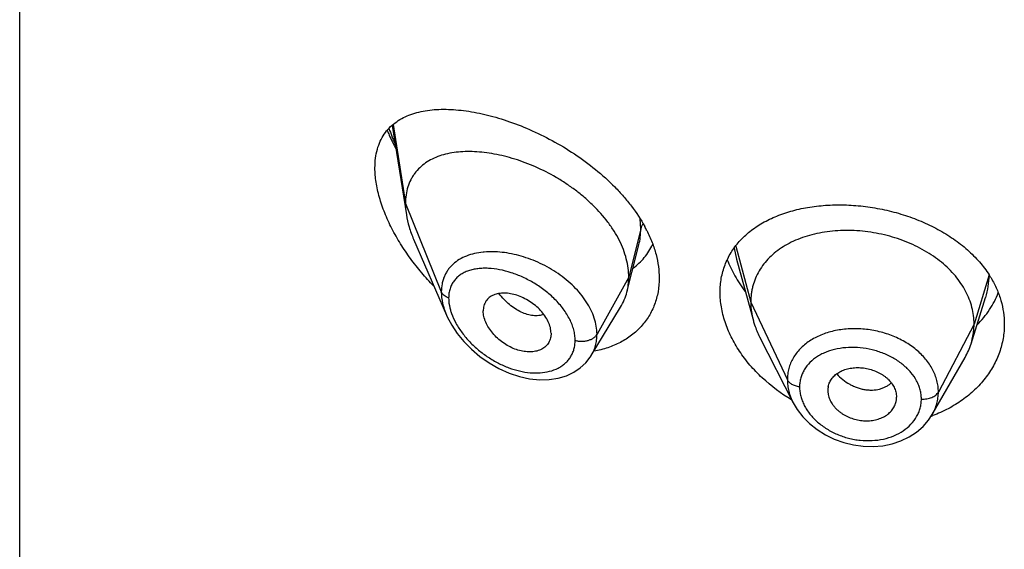
# Model space of a CAD drawing. Units: inches. Extents: x -0.2 to 22, y 4.3 to 14.2.
# Drawn here: x 20.3 to 20.8, y 10.4 to 10.7 of the extents above; entities that cross this region are included whole.
import ezdxf

# ---------------------------------------------------------------- set-up
doc = ezdxf.new("R2010")
doc.units = ezdxf.units.IN
doc.header["$LTSCALE"] = 1.21
doc.header["$MEASUREMENT"] = 0
doc.layers.get('0').update_dxf_attribs({"linetype": 'CONTINUOUS'})

msp = doc.modelspace()

# ---------------------------------------------------------------- linework, layer by layer
at = {"color": 7, "linetype": 'CONTINUOUS'}
for p, q in [((20.3384423428, 6.7626021681), (20.3384423428, 13.2586590458)), ((20.5219565347, 10.6223372316), (20.5288966592, 10.5781853217)), ((20.5324752541, 10.5662362285), (20.5487184582, 10.5287927826)), ((20.6399777416, 10.5498015341), (20.6434106413, 10.5633872997)), ((20.6914755313, 10.5563654548), (20.6998244771, 10.526014902)), ((20.6375519524, 10.5401981453), (20.6399777416, 10.5498015341)), ((20.8070365104, 10.5146820571), (20.8142561822, 10.537524258)), ((20.6199497953, 10.5088397505), (20.6344491221, 10.532757129)), ((20.6001758223, 10.5198651812), (20.6000323643, 10.5181721609)), ((20.7029284619, 10.5180652786), (20.7194442065, 10.4856606068)), ((20.6199471819, 10.5088354405), (20.6199497813, 10.5088397274)), ((20.7879794581, 10.4798530411), (20.804081639, 10.5079576094)), ((20.7365319435, 10.4916687251), (20.7365481617, 10.4911258494)), ((20.7365473261, 10.491125919), (20.7367436, 10.4896280126)), ((20.7701560939, 10.4903768274), (20.7703711349, 10.4883272408)), ((20.7703550005, 10.4877948037), (20.7703711349, 10.4883272408))]:
    msp.add_line(p, q, dxfattribs=at)
at = {"color": 9, "linetype": 'CONTINUOUS'}
for p, q in [((20.5223868913, 10.6226803767), (20.5284423428, 10.5837679945)), ((20.5284423428, 10.5837679945), (20.546121912, 10.5402876646)), ((20.6443670285, 10.5713490262), (20.644036075, 10.5763496647)), ((20.6443670285, 10.5713490262), (20.6384423428, 10.5475304605)), ((20.6903314189, 10.5617724604), (20.691475445, 10.5563654809)), ((20.6911566493, 10.5627912716), (20.6985423415, 10.5352651465)), ((20.6384423428, 10.5475304605), (20.6228129673, 10.5193623789)), ((20.8159796432, 10.5486316452), (20.8085423415, 10.5244150203)), ((20.6985423415, 10.5352651465), (20.7165773563, 10.4969872534)), ((20.8085423415, 10.5244150203), (20.7909674445, 10.4909258431))]:
    msp.add_line(p, q, dxfattribs=at)
at = {"color": 7, "linetype": 'CONTINUOUS'}
for points in [[(20.5486999836, 10.528835495), (20.5490530619, 10.5280425197), (20.5512324307, 10.523893838), (20.553959434, 10.519789614), (20.5572091777, 10.5157981811), (20.5609447814, 10.5119954389), (20.5651167649, 10.5084597687), (20.569660824, 10.5052725413), (20.5744863889, 10.5025184501), (20.5794932312, 10.5002674706), (20.5845767431, 10.4985719891), (20.5896359564, 10.4974655267), (20.5945746102, 10.4969625485), (20.5993015523, 10.4970597257), (20.6037315185, 10.4977375499), (20.6077881698, 10.4989551211), (20.6114109231, 10.5006536476), (20.6145699159, 10.5027718371), (20.6172667452, 10.5052699501), (20.6194876546, 10.5081095176), (20.6199466669, 10.5088346297)], [(20.7194459827, 10.485657274), (20.7214139689, 10.4823164902), (20.7241789684, 10.4787084667), (20.7274600193, 10.4753784069), (20.7311881667, 10.472397759), (20.735291454, 10.4698100347), (20.7397047616, 10.467657512), (20.7443464488, 10.4659874021), (20.7491339282, 10.4648211195), (20.7539892022, 10.4641785652), (20.7588309936, 10.4640673327), (20.7635774093, 10.4644810883), (20.768163143, 10.4654171095), (20.7725134218, 10.4668612902), (20.7765485434, 10.4687868523), (20.7802027308, 10.4711587574), (20.7833996314, 10.4739194584), (20.7860913823, 10.4769973457), (20.787952602, 10.4798064208)]]:
    msp.add_lwpolyline(points, dxfattribs=at)
at = {"color": 9, "linetype": 'CONTINUOUS'}
for centre, radius, start, end in [((20.620239871, 10.6565585383), 0.106107149, 199.6916410026, 204.0575479185), ((20.5705771863, 10.5220131531), 0.0380327546, 95.0019660114, 95.7731290432), ((20.5766590975, 10.5387017138), 0.027080952, 195.6935856514, 199.4247176604)]:
    msp.add_arc(centre, radius, start, end, dxfattribs=at)
at = {"color": 7, "linetype": 'CONTINUOUS'}
for centre, radius, start, end in [((20.5846684411, 10.5388286419), 0.0702302211, 26.8629839706, 28.5900454401), ((20.7721813475, 10.5204206239), 0.0521029206, 30.8336355846, 32.7627928137), ((20.7742602162, 10.525073256), 0.0343840459, 330.1468377765, 342.4096321826), ((20.7459995717, 10.4916684117), 0.0094676282, 167.8620516885, 179.9981033021), ((20.7607517663, 10.4883353489), 0.0096196198, 347.8553193067, 356.7779481372), ((20.7645479554, 10.5426667794), 0.0676311258, 289.8621369133, 290.4473159934)]:
    msp.add_arc(centre, radius, start, end, dxfattribs=at)
for points, knots in [([(20.5134423428, 10.6013809035), (20.5134423428, 10.6029786291), (20.5136224524, 10.6060742227), (20.5144960848, 10.6104978959), (20.5159428287, 10.6144934684), (20.5179257785, 10.6180266247), (20.5203959105, 10.6210819611), (20.5232986813, 10.6236614851), (20.5265812544, 10.6257810057), (20.529572714, 10.6271730152), (20.5321025708, 10.6280832055), (20.5347738671, 10.6288765621), (20.538289822, 10.6296213554), (20.5427053149, 10.6301397544), (20.5473351198, 10.6303091858), (20.5521571973, 10.6301440777), (20.5571512112, 10.629655867), (20.5622972393, 10.6288537132), (20.567575266, 10.6277448074), (20.5729646684, 10.6263343943), (20.5803649021, 10.6240273458), (20.5897390044, 10.6203984689), (20.6008816533, 10.6149573841), (20.6117999173, 10.6084029272), (20.6221812687, 10.6007895907), (20.6301380567, 10.5935982805), (20.6358950473, 10.587387358), (20.6410656842, 10.5810453102), (20.6444212377, 10.575948967), (20.6463352195, 10.5724365634)], [0, 0, 0, 0, 0.0282449076, 0.0546415683, 0.0794443121, 0.1030497752, 0.125933809, 0.1485777739, 0.1714089977, 0.1947691542, 0.2067341219, 0.2189183539, 0.2440076932, 0.2701549465, 0.2974206349, 0.3258309421, 0.3553877115, 0.3860734975, 0.4178562547, 0.4506906316, 0.484518792, 0.5548490278, 0.6281481308, 0.7034766703, 0.7796722664, 0.8553956549, 0.8926585251, 0.9292865357, 1, 1, 1, 1]), ([(20.51949216, 10.6197628509), (20.5198055135, 10.6190212216), (20.5211059684, 10.6160426323), (20.5225422072, 10.613123758), (20.5236881807, 10.6109641437)], [0, 0, 0, 0, 0.2477311296, 1, 1, 1, 1]), ([(20.6384423428, 10.5475304605), (20.6384423428, 10.5490199636), (20.6382314298, 10.5520582056), (20.6373262386, 10.5566205436), (20.6358431133, 10.561214047), (20.6338098887, 10.5657864273), (20.6312572473, 10.5702917639), (20.6271629256, 10.5762174145), (20.6222503584, 10.5817462558), (20.6167198592, 10.5868041525), (20.6122580574, 10.5903832608), (20.6075688842, 10.5936921908), (20.6011106802, 10.5977042096), (20.5943856659, 10.6011339212), (20.587509265, 10.6039466304), (20.5823859903, 10.605715929), (20.577296655, 10.6071539384), (20.5722742914, 10.6082537578), (20.5673508098, 10.6090092686), (20.5625582592, 10.6094140958), (20.5579291578, 10.6094593523), (20.5534960772, 10.6091360141), (20.549290229, 10.6084332988), (20.5453439223, 10.6073385898), (20.5416929696, 10.6058378676), (20.5383793954, 10.6039163202), (20.5354511389, 10.601563423), (20.5333796528, 10.5992426204), (20.531977257, 10.5971916385), (20.5307306162, 10.5949806544), (20.529505194, 10.5919401319), (20.5286258186, 10.5879646868), (20.5284423428, 10.5851904241), (20.5284423428, 10.5837679945)], [0, 0, 0, 0, 0.028950055, 0.0589905987, 0.0901938781, 0.1225708138, 0.1560860436, 0.190687861, 0.2624177625, 0.2991879738, 0.3362878669, 0.3735092854, 0.4106648769, 0.4839969939, 0.5198685621, 0.5550084671, 0.5892846286, 0.6226006274, 0.6548734344, 0.6860288561, 0.7160022138, 0.7447575376, 0.7723098497, 0.7987468354, 0.8241891561, 0.8488252301, 0.8729388432, 0.8969016236, 0.9089735847, 0.9211772492, 0.9461802984, 0.9723535881, 1, 1, 1, 1]), ([(20.5424067346, 10.5431696373), (20.540348297, 10.5452827425), (20.5363765202, 10.5496524058), (20.5309050199, 10.5565923665), (20.5259869798, 10.5638622215), (20.5217143984, 10.5713765), (20.5181936726, 10.5790225533), (20.5159510206, 10.5854730956), (20.5146598509, 10.5905697537), (20.5137526998, 10.5953994225), (20.5134423428, 10.5990194181), (20.5134423428, 10.6013809035)], [0, 0, 0, 0, 0.1331841546, 0.2663430753, 0.3986663717, 0.5290760473, 0.656166038, 0.7782087448, 0.8367735958, 0.8933848708, 1, 1, 1, 1]), ([(20.5284423428, 10.5837679945), (20.5284423428, 10.5833137751), (20.5284826053, 10.5814457363), (20.5286771073, 10.5795820798), (20.5288966592, 10.5781853217)], [0, 0, 0, 0, 0.2431415274, 1, 1, 1, 1]), ([(20.6929113495, 10.5650718986), (20.6945100834, 10.5668679045), (20.6981092722, 10.5702423031), (20.7043766096, 10.5744513231), (20.7114822267, 10.577864556), (20.7193018891, 10.5804604923), (20.7277097609, 10.5822265412), (20.7365722889, 10.5831531357), (20.745747182, 10.583234994), (20.7550825845, 10.5824719153), (20.7644180638, 10.580870532), (20.7735872022, 10.5784460035), (20.7824215356, 10.5752235543), (20.7907553181, 10.5712393287), (20.7984301339, 10.5665410397), (20.8052994952, 10.5611869935), (20.8112298256, 10.5552498513), (20.8145451884, 10.5508708293), (20.8159956419, 10.5486167572)], [0, 0, 0, 0, 0.0520336014, 0.1061530909, 0.1627823537, 0.2220931119, 0.2840297427, 0.3483409209, 0.4146129047, 0.4823007889, 0.5507663277, 0.6193193095, 0.6872670528, 0.7539681646, 0.8188838813, 0.8816265743, 0.941995276, 1, 1, 1, 1]), ([(20.5288966592, 10.5781853217), (20.5292112261, 10.5761840907), (20.5301654377, 10.572113327), (20.5316234359, 10.5681997689), (20.5324752541, 10.5662362285)], [0, 0, 0, 0, 0.486253011, 1, 1, 1, 1]), ([(20.6473200937, 10.570562762), (20.6482975947, 10.5686321043), (20.6500381489, 10.5647493185), (20.6519787185, 10.5587966437), (20.6531653724, 10.5528907236), (20.6534423428, 10.5489595001), (20.6534423428, 10.5470339997)], [0, 0, 0, 0, 0.2647506127, 0.5195459842, 0.7644294701, 1, 1, 1, 1]), ([(20.8085423415, 10.5244150203), (20.8085423415, 10.5257991566), (20.8083693047, 10.5285683268), (20.8075705992, 10.5326804524), (20.806260912, 10.5367289316), (20.8044476794, 10.5406968841), (20.8021352655, 10.5445343624), (20.7993567159, 10.5482051317), (20.7961417642, 10.5516801933), (20.7925194366, 10.554930755), (20.7885206406, 10.557926744), (20.7841873871, 10.5606495324), (20.779561441, 10.5630798087), (20.7746849996, 10.5651977697), (20.7696017627, 10.5669831), (20.7643604343, 10.5684252373), (20.7590099532, 10.5695132001), (20.75359976, 10.5702357966), (20.7481814308, 10.5705817771), (20.7428093967, 10.5705509201), (20.7375389549, 10.5701425767), (20.7324251113, 10.569355962), (20.7275221882, 10.5681893515), (20.7228783523, 10.5666607377), (20.7185384124, 10.5647877547), (20.7145444413, 10.5625865252), (20.7109305278, 10.5600639038), (20.7077203647, 10.5572261418), (20.7049333343, 10.5540904945), (20.7026040196, 10.5506801834), (20.7007868513, 10.5470369811), (20.6996999035, 10.5438580717), (20.6990952486, 10.5412676531), (20.6986643411, 10.5386286553), (20.6985423415, 10.5366140059), (20.6985423415, 10.5352651465)], [0, 0, 0, 0, 0.0274181667, 0.0547825641, 0.0827711095, 0.1115101416, 0.1410110293, 0.1713420094, 0.2025491598, 0.2346462358, 0.2676190459, 0.3014068641, 0.33591552, 0.3710317728, 0.40662769, 0.4425498753, 0.4786311156, 0.5147010897, 0.5505868939, 0.586094682, 0.6210291018, 0.6552081446, 0.6884808845, 0.7207478136, 0.7519318792, 0.7819812265, 0.8109315197, 0.8390578713, 0.8666596856, 0.8938252844, 0.920623317, 0.9470637375, 0.9601647623, 0.9732806291, 1, 1, 1, 1]), ([(20.6405262099, 10.5518982144), (20.6415628255, 10.5526647973), (20.6435434712, 10.5543190436), (20.6461866346, 10.5571457032), (20.648460834, 10.56028896), (20.6497046399, 10.5625651053), (20.6502558152, 10.563741167)], [0, 0, 0, 0, 0.2499044401, 0.4987803329, 0.7482461005, 1, 1, 1, 1]), ([(20.6834423428, 10.5400582106), (20.6834423428, 10.5412282582), (20.6835418536, 10.5435521607), (20.6839977827, 10.5469876131), (20.6847570324, 10.5503277677), (20.6858149883, 10.5535570952), (20.687165173, 10.5566622482), (20.6888000341, 10.5596308568), (20.6907098476, 10.5624519048), (20.6921510691, 10.5642178052), (20.6929113495, 10.5650718986)], [0, 0, 0, 0, 0.1283219868, 0.254716725, 0.3795830982, 0.5034490637, 0.6268661896, 0.7503939247, 0.874593879, 1, 1, 1, 1]), ([(20.6869609198, 10.5561363276), (20.6880312951, 10.5533869098), (20.6899720652, 10.5493339397), (20.6931026175, 10.5441812505), (20.6948656691, 10.5416566786), (20.6957932063, 10.5404113508)], [0, 0, 0, 0, 0.489535476, 0.7423599706, 1, 1, 1, 1]), ([(20.6534423428, 10.5470339997), (20.6534423428, 10.5447924386), (20.6531669414, 10.5414471801), (20.6522090214, 10.5371356852), (20.6512166763, 10.5340485297), (20.6499511914, 10.5310981156), (20.6484205612, 10.5282987059), (20.6466351391, 10.525664012), (20.6446064487, 10.5232065884), (20.6423474214, 10.5209377647), (20.6398723574, 10.5188672866), (20.637195892, 10.5170037711), (20.6333529888, 10.5147881609), (20.6281045223, 10.5125749444), (20.6236564512, 10.5114446747), (20.6213702821, 10.5110239146)], [0, 0, 0, 0, 0.1277189389, 0.189973261, 0.2513899644, 0.3121964367, 0.3726228514, 0.4329032122, 0.4932652034, 0.553922015, 0.6150696676, 0.6768809468, 0.7395044855, 0.8675516288, 1, 1, 1, 1]), ([(20.6375519524, 10.5401981453), (20.6378503538, 10.5413796842), (20.6382987202, 10.5438130279), (20.6384423428, 10.5462823152), (20.6384423428, 10.5475304605)], [0, 0, 0, 0, 0.4940189718, 1, 1, 1, 1]), ([(20.8169199972, 10.5471258211), (20.8179741748, 10.5453593011), (20.8198488571, 10.5417395414), (20.8219122195, 10.5360512764), (20.8231621202, 10.5302414196), (20.8234423428, 10.5263180683), (20.8234423428, 10.5243699049)], [0, 0, 0, 0, 0.2577334498, 0.5091431691, 0.7559216093, 1, 1, 1, 1]), ([(20.6001758223, 10.5198651812), (20.6001758223, 10.5208095066), (20.5999096824, 10.5227784356), (20.5988728434, 10.5256730442), (20.5972298241, 10.5285053429), (20.595078465, 10.5311727195), (20.5925103634, 10.5335771809), (20.589643019, 10.5356533108), (20.5865871115, 10.5373528499), (20.5834409068, 10.5386275729), (20.5802988839, 10.5394266446), (20.5777207259, 10.5396881128), (20.5757561347, 10.5396315921), (20.5739455841, 10.5394090684), (20.5722362773, 10.5389263987), (20.5707178988, 10.5381542758), (20.5697118166, 10.5374524503), (20.5688328971, 10.5366227484), (20.5680953832, 10.5356689385), (20.567513541, 10.5345985879), (20.5669412932, 10.533010717), (20.5667792758, 10.5317188235), (20.5667792758, 10.5308504939)], [0, 0, 0, 0, 0.0586808094, 0.1221236618, 0.1899798518, 0.2611780118, 0.3343365148, 0.4079457573, 0.4806223509, 0.5511127294, 0.6182968167, 0.6814404595, 0.7114025397, 0.7402572652, 0.7947012832, 0.8205945762, 0.8458260497, 0.8706631794, 0.8954158902, 0.9204341975, 0.9460416068, 1, 1, 1, 1]), ([(20.6344491221, 10.532757129), (20.6351436929, 10.5339028275), (20.6363694073, 10.5363156208), (20.6372201503, 10.5388843544), (20.6375519524, 10.5401981453)], [0, 0, 0, 0, 0.4971712475, 1, 1, 1, 1]), ([(20.718684414, 10.4870346933), (20.7135079599, 10.4901239717), (20.7062598807, 10.4955347794), (20.6980896394, 10.5040667998), (20.6929338527, 10.5108645359), (20.6887930927, 10.5179912683), (20.6857518057, 10.5253137569), (20.6838815201, 10.5326868855), (20.6834423428, 10.5376385845), (20.6834423428, 10.5400582106)], [0, 0, 0, 0, 0.2725489301, 0.4048129649, 0.5332882012, 0.6573312369, 0.776484692, 0.8906032633, 1, 1, 1, 1]), ([(20.8100521221, 10.5239959563), (20.8123163369, 10.5263001736), (20.8153803207, 10.5300538128), (20.8186099889, 10.535536049), (20.8199133795, 10.5383839236), (20.8204828408, 10.5398259666)], [0, 0, 0, 0, 0.5083171688, 0.7560432833, 1, 1, 1, 1]), ([(20.6985423415, 10.5352651465), (20.6985423415, 10.5344939086), (20.6985957022, 10.5329493931), (20.6989200738, 10.5298435625), (20.6994062536, 10.5275355439), (20.6998244745, 10.5260149071)], [0, 0, 0, 0, 0.2471148262, 0.4946762437, 1, 1, 1, 1]), ([(20.6000323739, 10.5181721566), (20.5999621979, 10.5177674855), (20.5997710154, 10.51697533), (20.5993268774, 10.5158481935), (20.5987339343, 10.5148101459), (20.5979966543, 10.5138747978), (20.5971280092, 10.5130496141), (20.596139862, 10.5123401667), (20.5950425919, 10.5117535949), (20.5938486074, 10.5112939056), (20.5925709558, 10.5109633139), (20.5907463371, 10.510687235), (20.5883209826, 10.5106698101), (20.5853276474, 10.511132305), (20.582290664, 10.5120701176), (20.5793010524, 10.5134576415), (20.5764382332, 10.5152418016), (20.5737850229, 10.517373362), (20.5714306558, 10.5197989823), (20.5694655886, 10.5224469702), (20.5681985222, 10.5248002291), (20.567471359, 10.5267120898), (20.5669598729, 10.5285415701), (20.5667792758, 10.5299401634), (20.5667792758, 10.5308504939)], [0, 0, 0, 0, 0.0261583326, 0.0517152648, 0.0769162664, 0.102021616, 0.1272976984, 0.1529761635, 0.1792647532, 0.2063264601, 0.2342715901, 0.2631505434, 0.323688392, 0.3878816832, 0.4553567919, 0.525446871, 0.5972258951, 0.6696881196, 0.7416866368, 0.8119285408, 0.879081007, 0.9111356627, 0.9420206894, 1, 1, 1, 1]), ([(20.6998244745, 10.5260149071), (20.7000083114, 10.5253464823), (20.7008366061, 10.5226214458), (20.701950231, 10.5199845754), (20.7029284651, 10.5180652724)], [0, 0, 0, 0, 0.2434602009, 1, 1, 1, 1]), ([(20.8234423428, 10.5243699049), (20.8234423428, 10.5231950196), (20.8233411406, 10.5208421329), (20.8228864158, 10.5173342688), (20.8221302359, 10.5138633574), (20.8207194792, 10.509287647), (20.818202871, 10.5037240846), (20.814078724, 10.4975013016), (20.8089112746, 10.4918169998), (20.8027941039, 10.4867880534), (20.7958387601, 10.4825199965), (20.7907919997, 10.4802727036), (20.7881746156, 10.479296833)], [0, 0, 0, 0, 0.05788915, 0.1158697749, 0.1740850027, 0.232697727, 0.3515633507, 0.4734822757, 0.5990755734, 0.7286762427, 0.8623636515, 1, 1, 1, 1]), ([(20.8070365152, 10.5146820658), (20.8075314638, 10.516248033), (20.8081020954, 10.5186569439), (20.8084805072, 10.5219313792), (20.8085423415, 10.5235839545), (20.8085423415, 10.5244150203)], [0, 0, 0, 0, 0.4985822412, 0.7477022337, 1, 1, 1, 1]), ([(20.7367436, 10.4936591332), (20.7369025845, 10.4943990767), (20.7374048873, 10.495858158), (20.7386505881, 10.4978414906), (20.7400507285, 10.49926572), (20.7413627633, 10.5002480086), (20.7424567096, 10.5009082035), (20.7436365373, 10.5014799976), (20.7453280194, 10.502129536), (20.7476013503, 10.5027040449), (20.7504696177, 10.503008995), (20.753430065, 10.5029205046), (20.75639006, 10.5024215638), (20.7592616052, 10.5015504978), (20.7615287065, 10.500534898), (20.7632210784, 10.4995591108), (20.7644083766, 10.4987560537), (20.7655092759, 10.4978813942), (20.7668291398, 10.49664128), (20.7682285848, 10.4949522606), (20.7694759588, 10.4927392912), (20.7699927219, 10.491163526), (20.7701560939, 10.4903768274)], [0, 0, 0, 0, 0.0528010668, 0.1064934752, 0.1621536582, 0.1910318917, 0.220690397, 0.2511489961, 0.2823832695, 0.3469754779, 0.4140667183, 0.4830151656, 0.5529512011, 0.6228657414, 0.6918373835, 0.725722577, 0.759060699, 0.7917469309, 0.8237059141, 0.8852982009, 0.9439441771, 1, 1, 1, 1]), ([(20.7367436, 10.4896280126), (20.7369062067, 10.488832606), (20.7374214821, 10.4872362954), (20.7384420316, 10.4853808968), (20.739473651, 10.4839687308), (20.7403651807, 10.4829419409), (20.7413596522, 10.4819705664), (20.7424516563, 10.4810652914), (20.7436300098, 10.4802315719), (20.7453096075, 10.4792171968), (20.7475640213, 10.4781586179), (20.750428878, 10.477252354), (20.7533888741, 10.4767397877), (20.7563549288, 10.4766590446), (20.7592336678, 10.4769896745), (20.761516596, 10.4775976142), (20.7632171614, 10.4782787829), (20.7644056701, 10.4788769076), (20.7655079486, 10.4795649182), (20.7668300072, 10.4805852374), (20.7682375433, 10.482054496), (20.7694880195, 10.484080487), (20.7699952179, 10.4855622936), (20.7701560939, 10.4863115637)], [0, 0, 0, 0, 0.056133538, 0.1150438234, 0.1456235077, 0.176934296, 0.2089515688, 0.2416353688, 0.2749062798, 0.3086615893, 0.3772057815, 0.4465351423, 0.5158328869, 0.5842248218, 0.6509774467, 0.7155357227, 0.7468753298, 0.7775134379, 0.8074115329, 0.8365703304, 0.8928299039, 0.9470131981, 1, 1, 1, 1])]:
    msp.add_open_spline(points, degree=3, knots=knots, dxfattribs=at)
at = {"color": 9, "linetype": 'CONTINUOUS'}
for points, knots in [([(20.6454839219, 10.5737600093), (20.6452243246, 10.5733865986), (20.6447740608, 10.5726138999), (20.6444719514, 10.5717707858), (20.6443670285, 10.5713490261)], [0, 0, 0, 0, 0.5113372615, 1, 1, 1, 1]), ([(20.6434184187, 10.5634181521), (20.6437379231, 10.5646882668), (20.6442166294, 10.5673209145), (20.6443669988, 10.569991176), (20.6443670284, 10.5713490255)], [0, 0, 0, 0, 0.4909720661, 1, 1, 1, 1]), ([(20.5667514829, 10.5598530053), (20.565308676, 10.5597071), (20.5625075487, 10.5592600766), (20.5585316862, 10.5580553923), (20.554959643, 10.5563235155), (20.5523673225, 10.5544210266), (20.5506001109, 10.5526497801), (20.5494339259, 10.5512037594), (20.5484293785, 10.5496374026), (20.5475952888, 10.5479566901), (20.546938958, 10.5461691521), (20.5463012976, 10.543625058), (20.5461219637, 10.5416292873), (20.5461219118, 10.5402876651)], [0, 0, 0, 0, 0.1381418202, 0.269378374, 0.3943712432, 0.5145594123, 0.5735970775, 0.6323391039, 0.6911730073, 0.7505050482, 0.8107224536, 0.8721979426, 1, 1, 1, 1]), ([(20.6228129673, 10.5193623789), (20.6228129312, 10.5206943687), (20.6225705558, 10.5234229493), (20.6215405413, 10.5274913742), (20.6198668506, 10.531545198), (20.6175931893, 10.535512047), (20.6147730822, 10.5393274068), (20.6103289865, 10.5441812987), (20.6051070379, 10.548438961), (20.5993735533, 10.5520359608), (20.5948542481, 10.5543872306), (20.5902090709, 10.5563523683), (20.5855061681, 10.5579217539), (20.5808073008, 10.5590794599), (20.5761719419, 10.5598147433), (20.571658267, 10.5601192715), (20.5687005479, 10.5600270854), (20.5672611132, 10.5599010678)], [0, 0, 0, 0, 0.0529603668, 0.1083166339, 0.1662701508, 0.2267912593, 0.289665206, 0.3545180081, 0.4880836892, 0.5558384581, 0.6234522469, 0.6903969941, 0.7561798009, 0.8203717041, 0.8825975369, 0.9425486787, 1, 1, 1, 1]), ([(20.6120436075, 10.5163865164), (20.6120435645, 10.5172304088), (20.6119211055, 10.5189559526), (20.6114012836, 10.5215512276), (20.6105524383, 10.5241729815), (20.6093912889, 10.5267881094), (20.6079401566, 10.5293670734), (20.6062251195, 10.5318832725), (20.6042718706, 10.5343116715), (20.6013762683, 10.5374211297), (20.5973293656, 10.5409622922), (20.5920102641, 10.5445919255), (20.586396546, 10.5475559703), (20.5806638515, 10.5498044517), (20.5749697452, 10.5512995794), (20.5702945953, 10.551897366), (20.5667129712, 10.5519367767), (20.5641746423, 10.5517498491), (20.5617587015, 10.5513408601), (20.5594866358, 10.5507021799), (20.5573820258, 10.5498269279), (20.555470649, 10.5487093254), (20.5537810172, 10.5473457007), (20.5523445025, 10.5457364023), (20.5511921911, 10.5438898967), (20.5503516325, 10.5418230004), (20.5498442744, 10.539561702), (20.5497376053, 10.5379870536), (20.5497375598, 10.5371817518)], [0, 0, 0, 0, 0.028838118, 0.0589075246, 0.0902432221, 0.1228159733, 0.1565264989, 0.1912306371, 0.2267587382, 0.2629201375, 0.3363233331, 0.4099678994, 0.4825064035, 0.5528032456, 0.6199412126, 0.6832141145, 0.7132717502, 0.742223236, 0.7700739572, 0.7968674407, 0.8227041983, 0.8477559841, 0.872275707, 0.8965986807, 0.9211281077, 0.9462895221, 0.9724806298, 1, 1, 1, 1]), ([(20.8142609253, 10.5375391731), (20.8148218152, 10.5393168434), (20.8156850005, 10.5429467662), (20.8159739893, 10.5466672063), (20.8159794793, 10.5485182266)], [0, 0, 0, 0, 0.5017534838, 1, 1, 1, 1]), ([(20.5497375598, 10.5371817518), (20.5493102831, 10.537347003), (20.548507927, 10.5377242773), (20.5474576822, 10.5384533585), (20.546638806, 10.5393027916), (20.5462567048, 10.539956168), (20.546121912, 10.5402876646)], [0, 0, 0, 0, 0.2811420959, 0.5415813526, 0.7803898253, 1, 1, 1, 1]), ([(20.546121912, 10.5402876646), (20.5461220155, 10.5383973721), (20.5464876917, 10.5354942607), (20.547553525, 10.5317026281), (20.5482876626, 10.5297889858), (20.5487009548, 10.5288331869)], [0, 0, 0, 0, 0.4802349109, 0.7354475114, 1, 1, 1, 1]), ([(20.5966239755, 10.5291368253), (20.5958088018, 10.5288564028), (20.59405124, 10.5284908233), (20.5912801979, 10.528520911), (20.5883828914, 10.5290985949), (20.5854308077, 10.53021379), (20.582502711, 10.5318600209), (20.5796612709, 10.5339826413), (20.5769607811, 10.5365178452), (20.5753118909, 10.5384223037), (20.5745248861, 10.5394274999)], [0, 0, 0, 0, 0.1000507842, 0.206141216, 0.3196505138, 0.4411805334, 0.5708895179, 0.7082217343, 0.8518334, 1, 1, 1, 1]), ([(20.5497375598, 10.5371817518), (20.5497375944, 10.5367127086), (20.5498150443, 10.534753607), (20.5501849933, 10.5328112847), (20.5505876682, 10.5313765148)], [0, 0, 0, 0, 0.2393995579, 1, 1, 1, 1]), ([(20.5511196129, 10.5296954555), (20.5517149155, 10.5280028838), (20.5532614696, 10.5246392811), (20.556347869, 10.5199174923), (20.560121621, 10.5154999522), (20.5644319638, 10.5115028364), (20.5691462171, 10.5080114698), (20.5741451203, 10.5050938817), (20.5793172242, 10.5028069933), (20.5845526418, 10.5012019894), (20.5897372748, 10.5003290483), (20.5947468029, 10.5002312825), (20.5994420898, 10.5009467912), (20.6030130393, 10.5022675176), (20.6055149962, 10.5037471327), (20.607181142, 10.5050460129), (20.6086356079, 10.5065406227), (20.609856667, 10.508219591), (20.6108269765, 10.510066235), (20.6115295912, 10.5120627386), (20.6119527568, 10.5141863386), (20.6120435786, 10.5156463294), (20.6120436075, 10.5163865164)], [0, 0, 0, 0, 0.0657021289, 0.1348373994, 0.2059874999, 0.2779218457, 0.3496510128, 0.4203794287, 0.4894466049, 0.5562826106, 0.6203878425, 0.6813678054, 0.7389932138, 0.7933593336, 0.8195404033, 0.8451908144, 0.8704900193, 0.8956602785, 0.920949447, 0.9466109375, 0.9728950907, 1, 1, 1, 1]), ([(20.7909674445, 10.4909258431), (20.7909674436, 10.4918669857), (20.7908484176, 10.4937640599), (20.7903021526, 10.4965848925), (20.7894021635, 10.4993678882), (20.7881613441, 10.5020885108), (20.7865840553, 10.5047174597), (20.7846934689, 10.5072347992), (20.7825047602, 10.5096160528), (20.7800374796, 10.511837757), (20.7773167298, 10.5138807406), (20.7733587179, 10.5163681376), (20.7679417936, 10.5189335565), (20.7621438193, 10.5206809199), (20.7573485792, 10.5215857175), (20.7537109102, 10.5220036148), (20.7500764377, 10.5221571894), (20.7464791431, 10.5220498892), (20.7429513984, 10.5216859294), (20.7395267024, 10.5210607788), (20.736237005, 10.5201788899), (20.7321335607, 10.5186939486), (20.728344447, 10.5167177408), (20.7250265507, 10.5142584007), (20.7228439994, 10.5122384346), (20.7209529495, 10.5100360279), (20.7193748549, 10.5076667752), (20.7181345266, 10.5051487517), (20.7173861376, 10.5029490626), (20.7169648257, 10.5011478575), (20.7166644275, 10.4993152123), (20.7165773554, 10.4979186035), (20.7165773563, 10.4969872534)], [0, 0, 0, 0, 0.0273634481, 0.0550887161, 0.0833278976, 0.1122065741, 0.1418406618, 0.1722908028, 0.2035857356, 0.2357298544, 0.2686888545, 0.3023837531, 0.3715193251, 0.4422146365, 0.4777948295, 0.5133019802, 0.548576987, 0.5834698689, 0.6178483998, 0.6515916066, 0.6845837644, 0.7167446883, 0.7783729935, 0.8079062071, 0.8366294664, 0.8646516829, 0.8921138396, 0.9191738619, 0.9460364607, 0.9594643268, 0.9729212646, 1, 1, 1, 1]), ([(20.6120436075, 10.5163865164), (20.6125550685, 10.516241193), (20.6136140626, 10.5160233802), (20.6152372777, 10.5159118752), (20.616862492, 10.5160129177), (20.6184230122, 10.5163227355), (20.6198555577, 10.5168289079), (20.6211024823, 10.5175126562), (20.6221129645, 10.5183480114), (20.6226211433, 10.5190166565), (20.6228129673, 10.5193623789)], [0, 0, 0, 0, 0.1340861443, 0.271595471, 0.4091971251, 0.5435232048, 0.671541758, 0.7908950943, 0.9002942548, 1, 1, 1, 1]), ([(20.6199498087, 10.5088397075), (20.6204180937, 10.5096122564), (20.6212506772, 10.5112300067), (20.622152317, 10.5138213266), (20.6226954374, 10.5165509939), (20.6228129464, 10.5184192634), (20.622812967, 10.5193623784)], [0, 0, 0, 0, 0.2456068787, 0.4927523319, 0.7435944183, 1, 1, 1, 1]), ([(20.7825892156, 10.4874528402), (20.7825892256, 10.4882095657), (20.7824913215, 10.4897365263), (20.7820435561, 10.4920080045), (20.7813042472, 10.4942508175), (20.7799335325, 10.4972145979), (20.7780175249, 10.4999957916), (20.7756790978, 10.5025244316), (20.7736758395, 10.504322184), (20.7714724904, 10.5059776738), (20.7682770102, 10.5079973085), (20.7639202442, 10.5100955324), (20.7583314909, 10.5118496258), (20.7525457652, 10.5128255467), (20.7467682051, 10.512981479), (20.7411999519, 10.5123425589), (20.7368340333, 10.5111118563), (20.7336447119, 10.5097221471), (20.730773779, 10.5081259014), (20.7276434533, 10.5056827079), (20.725215177, 10.5026410292), (20.723855169, 10.4999654949), (20.7232411665, 10.4982166863), (20.7228959281, 10.4967799718), (20.7226498309, 10.4953131177), (20.7225787205, 10.4941937048), (20.7225787277, 10.4934467393)], [0, 0, 0, 0, 0.0274235567, 0.0552667717, 0.083684067, 0.112795348, 0.1733875514, 0.2050150192, 0.2375002575, 0.2707841696, 0.3047748007, 0.3743748068, 0.4453186007, 0.5163803116, 0.5863280387, 0.654088332, 0.7187729039, 0.7498351234, 0.7799934343, 0.8376535455, 0.8925580141, 0.9194197546, 0.9461318658, 0.9595068287, 0.9729301419, 1, 1, 1, 1]), ([(20.7165773563, 10.4969872534), (20.716577363, 10.4960422988), (20.7166979163, 10.4941306778), (20.71724552, 10.4912782708), (20.7181453826, 10.4884445723), (20.7189602135, 10.4866102099), (20.7194208383, 10.4857063259)], [0, 0, 0, 0, 0.2415566526, 0.488092207, 0.7406692075, 1, 1, 1, 1]), ([(20.7225787277, 10.4934467393), (20.7218986879, 10.4935391788), (20.7205982691, 10.4938298729), (20.7191009922, 10.4944841154), (20.7180899788, 10.4951605664), (20.7174580318, 10.4957153695), (20.7169454916, 10.4963206741), (20.7166831095, 10.4967628001), (20.7165773563, 10.4969872534)], [0, 0, 0, 0, 0.2846731389, 0.5494201461, 0.672255324, 0.788063507, 0.8970808029, 1, 1, 1, 1]), ([(20.740891502, 10.4998411182), (20.7418093789, 10.4988352004), (20.7438271308, 10.4969727053), (20.7466768775, 10.495070726), (20.7491064014, 10.4938386452), (20.7509718403, 10.4930794469), (20.7528653573, 10.4924955663), (20.7547679996, 10.4921017597), (20.756657549, 10.4918972653), (20.7590939415, 10.4918708908), (20.7614604955, 10.492195348), (20.7636584254, 10.4928856907), (20.7651662857, 10.4935657423), (20.7665344573, 10.4944136095), (20.767349021, 10.495091292), (20.7677259902, 10.4954520881)], [0, 0, 0, 0, 0.1362301931, 0.2733026239, 0.3413140876, 0.4084875188, 0.4745386375, 0.5392662546, 0.6025694149, 0.6643496056, 0.7827716094, 0.8394459238, 0.8944006787, 0.9477985042, 1, 1, 1, 1]), ([(20.7225787277, 10.4934467393), (20.7225787209, 10.4926865805), (20.7226779869, 10.4911463445), (20.7231268886, 10.4888461311), (20.7238654894, 10.4865571545), (20.7248780197, 10.4843009246), (20.7261611141, 10.4821045581), (20.7276941284, 10.4799873455), (20.7294618488, 10.4779705091), (20.7314488063, 10.4760769176), (20.7336337552, 10.474324407), (20.7367954533, 10.472180937), (20.7411104827, 10.4699361951), (20.7457475189, 10.4683649643), (20.7495818958, 10.4675242629), (20.75344325, 10.4669809131), (20.7582601831, 10.4668600888), (20.7638691972, 10.4676003874), (20.7690792472, 10.4692268668), (20.7736928019, 10.4716743731), (20.7775146306, 10.4748644985), (20.7799459995, 10.4780608328), (20.7813099492, 10.4808348512), (20.7820478584, 10.4829843632), (20.782493719, 10.4852002852), (20.7825892045, 10.4867023801), (20.7825892156, 10.4874528402)], [0, 0, 0, 0, 0.0271343002, 0.0549141814, 0.0834495141, 0.1128021155, 0.1430183646, 0.1740874556, 0.2059696178, 0.2386157508, 0.2719383894, 0.3058327409, 0.3748487165, 0.4448272741, 0.4799021887, 0.5148571835, 0.5839009483, 0.6511703853, 0.7159298197, 0.7777090935, 0.8363814404, 0.8923186138, 0.919549135, 0.9464568688, 0.9732118977, 1, 1, 1, 1]), ([(20.7825892156, 10.4874528402), (20.7834788342, 10.4873955221), (20.7848176873, 10.4874521564), (20.7865266389, 10.4878136139), (20.7877124438, 10.4882150353), (20.7887788763, 10.4887380001), (20.7896971404, 10.4893693251), (20.79044132, 10.4900926365), (20.7908193576, 10.4906436625), (20.7909674445, 10.4909258431)], [0, 0, 0, 0, 0.281000333, 0.4180176799, 0.5497622649, 0.6745540097, 0.791270178, 0.8995487249, 1, 1, 1, 1]), ([(20.7879793582, 10.4798530683), (20.7884664484, 10.4807030933), (20.7893282605, 10.4824546923), (20.7901161198, 10.4847569144), (20.7905597062, 10.486632654), (20.7908749549, 10.4885262669), (20.7909674254, 10.4899670254), (20.7909674445, 10.4909258431)], [0, 0, 0, 0, 0.2535001611, 0.5035552351, 0.627843911, 0.7519015301, 1, 1, 1, 1])]:
    msp.add_open_spline(points, degree=3, knots=knots, dxfattribs=at)

doc.saveas('drawing.dxf')
